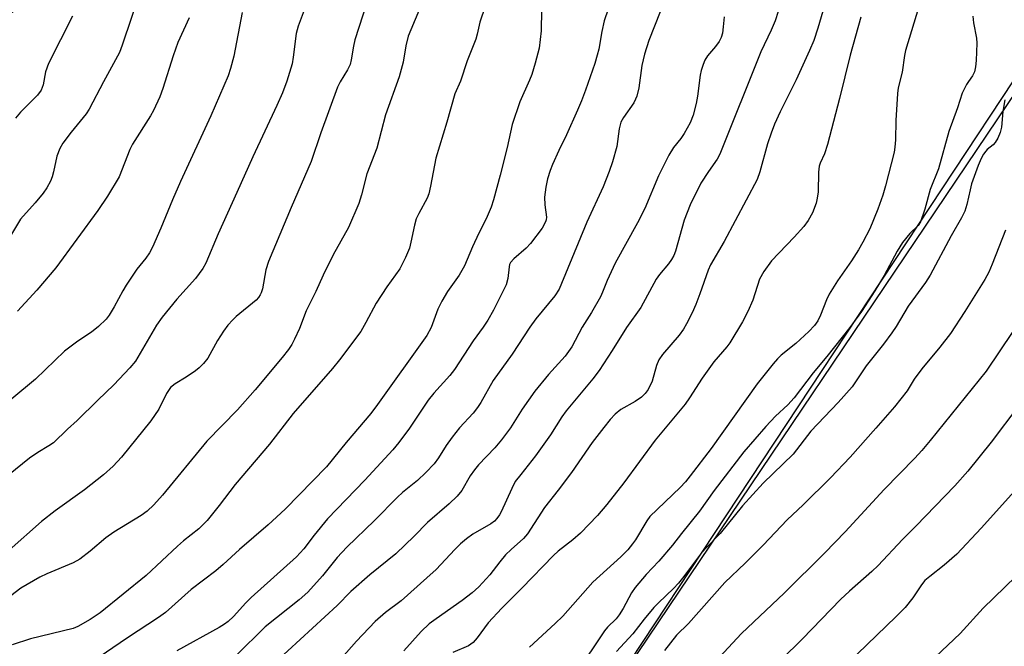
# Model space of a CAD drawing. Units: inches. Extents: x 1213772 to 1219772, y 573455 to 577455.
# Drawn here: x 1214653 to 1214878, y 577032 to 577175 of the extents above; entities that cross this region are included whole.
import ezdxf

# ---------------------------------------------------------------- set-up
doc = ezdxf.new("R2010")
doc.units = ezdxf.units.IN
doc.header["$MEASUREMENT"] = 0
for name, color, linetype in [('NTRL-Pasture Land', 2, 'Continuous'), ('NTRL-Trees', 3, 'Continuous'), ('Undefined', 1, 'Continuous')]:
    doc.layers.add(name, color=color, linetype=linetype)

msp = doc.modelspace()

# ---------------------------------------------------------------- linework, layer by layer
at = {"layer": 'NTRL-Pasture Land'}
msp.add_polyline3d([(1214018.32, 575718.02, 0), (1214099.48, 575871.66, 0), (1214161.98, 575988.85, 0), (1214227.52, 576083.47, 0), (1214394.05, 576329.8, 0), (1214504.23, 576494.3, 0), (1214476.76, 576507.33, 0), (1214520.16, 576598.77, 0), (1214585.69, 576717.9, 0), (1214605.73, 576754.24, 0), (1214674.71, 576850.38, 0), (1215036.45, 577398.05, 0), (1215070.29, 577455.06, 0), (1215431.76, 577455.02, 0)], dxfattribs=at)
at = {"layer": 'NTRL-Trees'}
msp.add_lwpolyline([(1214582.12, 577132.69), (1214654, 577179.05), (1214659.17, 577187.16), (1214660.4, 577185.46), (1214688.44, 577213.55), (1214718.65, 577270.19), (1214726.21, 577360.81), (1214731.87, 577423.12), (1214736.17, 577447.45), (1214752.3, 577455.09), (1215074, 577455.06), (1215039.61, 577414.25), (1215012.33, 577358.21), (1214974.83, 577291.55), (1214933.17, 577229.05), (1214899.83, 577187.38), (1214770.67, 576995.71), (1214737.33, 576941.55), (1214704, 576908.21), (1214637.33, 576799.88)], dxfattribs=at)
at = {"layer": 'Undefined'}
for points, elevation in [([(1214680.43, 577182.24), (1214676.13, 577169.55), (1214675.49, 577167.84), (1214671.87, 577161.15), (1214668.6, 577154.88), (1214667.87, 577153.84), (1214664.45, 577149.59), (1214662.58, 577147.07), (1214661.82, 577145.88), (1214661.16, 577144.12), (1214660.43, 577140.52), (1214660.14, 577139.44), (1214659.69, 577138.39), (1214658.86, 577136.88), (1214658.05, 577135.69), (1214656.25, 577133.42), (1214652.87, 577129.68), (1214650.76, 577126.3)], 578), ([(1214838, 577182.55), (1214835.33, 577173.44), (1214834.4, 577170.6), (1214833.47, 577168.34), (1214830.36, 577161.59), (1214826.69, 577154.25), (1214825.46, 577151.43), (1214824.66, 577149.38), (1214823.84, 577146.95), (1214822.07, 577140.55), (1214821.42, 577138.77), (1214813.91, 577124.63), (1214810.76, 577119.28), (1214810.24, 577118.05), (1214808.33, 577112.6), (1214807.4, 577110.17), (1214806.6, 577108.32), (1214805.32, 577105.77), (1214804.58, 577104.55), (1214803.58, 577103.15), (1214799.77, 577098.73), (1214798.97, 577097.54), (1214798.44, 577096.22), (1214797.39, 577092.64), (1214796.48, 577090.74), (1214795.79, 577089.8), (1214794.97, 577088.99), (1214793.51, 577088), (1214790.25, 577086.16), (1214788.98, 577085.11), (1214787.81, 577083.87), (1214786.35, 577082.08), (1214783.68, 577078.59), (1214778.94, 577071.77), (1214775.95, 577067.72), (1214772.77, 577063.7), (1214768.91, 577057.69), (1214767.99, 577056.66), (1214765.13, 577054.14), (1214763.89, 577052.89), (1214762.55, 577051.34), (1214760.28, 577048.35), (1214757.76, 577045.57), (1214756.26, 577044.23), (1214753.97, 577042.43), (1214747.96, 577038.3), (1214746.38, 577037.08), (1214744.55, 577035.38), (1214740.57, 577030.92)], 554), ([(1214732.09, 577179.22), (1214729.39, 577170.73), (1214729.06, 577169.29), (1214728.53, 577166.16), (1214728.27, 577165.14), (1214727.69, 577163.88), (1214725.98, 577161.17), (1214725.38, 577159.94), (1214721.59, 577149.49), (1214719.38, 577142.88), (1214714.78, 577132.42), (1214709.62, 577120.02), (1214708.98, 577118.13), (1214708.22, 577113.74), (1214707.97, 577112.89), (1214707.74, 577112.42), (1214707.3, 577111.76), (1214706.77, 577111.16), (1214702.24, 577107.47), (1214701.42, 577106.69), (1214700.3, 577105.43), (1214699.31, 577104.06), (1214697.92, 577101.94), (1214695.75, 577097.91), (1214694.77, 577096.67), (1214693.77, 577095.72), (1214692.88, 577095.02), (1214690.74, 577093.56), (1214688.23, 577092.06), (1214687.17, 577091.16), (1214686.29, 577089.83), (1214684.52, 577086.25), (1214682.7, 577083.55), (1214675.96, 577075.29), (1214674.1, 577073.2), (1214671.88, 577071.21), (1214667.52, 577067.8), (1214660.8, 577063), (1214657.66, 577060.56), (1214650.25, 577053.95)], 570), ([(1214745.43, 577180.71), (1214741.61, 577171.6), (1214741.06, 577169.38), (1214740.42, 577165.61), (1214739.53, 577162.28), (1214736.39, 577153.59), (1214734.43, 577145.93), (1214732.11, 577140.1), (1214730.87, 577135.3), (1214730.26, 577133.32), (1214727.92, 577127.83), (1214724.42, 577121.53), (1214722.14, 577116.9), (1214720.44, 577113.15), (1214718.27, 577108.72), (1214716.69, 577104.66), (1214715.6, 577102.23), (1214714.97, 577101.03), (1214714.19, 577099.9), (1214712.77, 577098.08), (1214706.6, 577090.66), (1214702.52, 577086.08), (1214695.49, 577078.88), (1214685.35, 577066.56), (1214683.39, 577064.34), (1214681.88, 577062.92), (1214680.49, 577061.88), (1214674.21, 577058.06), (1214672.37, 577056.83), (1214668.8, 577053.73), (1214666.45, 577051.9), (1214664.91, 577051.06), (1214658.9, 577048.56), (1214657.3, 577047.79), (1214652.95, 577045.29), (1214650.64, 577043.5)], 568), ([(1214788.24, 577180.54), (1214786.42, 577175.13), (1214785.89, 577172.62), (1214785.19, 577168.62), (1214784.86, 577167.23), (1214784.27, 577165.31), (1214782.17, 577159.27), (1214781.25, 577156.78), (1214780.33, 577154.63), (1214777.84, 577149.01), (1214776.1, 577145.45), (1214774.64, 577142.19), (1214774.1, 577140.83), (1214773.47, 577138.94), (1214773.06, 577137), (1214772.78, 577134.74), (1214772.86, 577132.96), (1214773.22, 577130.17), (1214773.16, 577129.53), (1214773.01, 577129.07), (1214772.22, 577127.67), (1214769.61, 577124.11), (1214768.58, 577123.1), (1214765.73, 577120.65), (1214765.01, 577119.81), (1214764.8, 577119.38), (1214764.67, 577118.83), (1214764.43, 577116.17), (1214764.03, 577114.68), (1214761.08, 577108.88), (1214759.8, 577106.63), (1214758.72, 577104.99), (1214756.47, 577101.88), (1214752.22, 577095.33), (1214751.14, 577093.98), (1214747.47, 577089.89), (1214746.18, 577088.28), (1214741.87, 577081.87), (1214739.42, 577078.59), (1214738.09, 577076.95), (1214731.69, 577069.99), (1214723.13, 577061.18), (1214720.04, 577057.43), (1214717.67, 577054.3), (1214716, 577052.43), (1214705.68, 577043.14), (1214704.43, 577041.91), (1214701.61, 577038.8), (1214700.37, 577037.67), (1214699.52, 577037.02), (1214698.36, 577036.3), (1214688.67, 577030.91)], 562), ([(1214858.72, 577179.05), (1214855.42, 577168.32), (1214855.18, 577167.18), (1214854.67, 577163.32), (1214853.76, 577159.74), (1214853.6, 577158.44), (1214853.23, 577152.27), (1214853.14, 577147.88), (1214852.98, 577146.17), (1214852.79, 577145.03), (1214850.84, 577137.37), (1214850.21, 577135.21), (1214849.07, 577131.99), (1214847.23, 577127.47), (1214845.67, 577124.43), (1214844.67, 577122.67), (1214843.03, 577120.18), (1214839.83, 577115.58), (1214837.97, 577112.59), (1214837.32, 577111.28), (1214835.96, 577107.74), (1214835.35, 577106.48), (1214834.58, 577105.41), (1214833.25, 577104), (1214830.34, 577101.29), (1214826.93, 577098.56), (1214826.12, 577097.78), (1214825.15, 577096.65), (1214821.49, 577092.04), (1214810.9, 577077.21), (1214806.11, 577071), (1214805.02, 577069.64), (1214803.82, 577068.33), (1214796.89, 577061.67), (1214796.17, 577060.65), (1214793.6, 577056.34), (1214792.93, 577055.39), (1214791.82, 577054.08), (1214790.23, 577052.42), (1214783.83, 577046.67), (1214776.95, 577038.86), (1214775.25, 577037.21), (1214769.32, 577031.78)], 550), ([(1214717.78, 577177.57), (1214716.38, 577173.87), (1214715.98, 577172.21), (1214715.27, 577166.76), (1214715.01, 577165.27), (1214713.83, 577161.33), (1214712.8, 577158.61), (1214711.56, 577155.7), (1214706, 577144.01), (1214702.39, 577135.79), (1214698.06, 577126.33), (1214695.27, 577119.66), (1214694.62, 577118.39), (1214692.89, 577116.16), (1214688.66, 577111.44), (1214685.25, 577107.28), (1214683.99, 577105.45), (1214679.16, 577097.24), (1214677.88, 577095.72), (1214674.2, 577091.78), (1214670.52, 577088.29), (1214665.82, 577083.65), (1214663.64, 577081.7), (1214660.42, 577078.56), (1214659.37, 577077.82), (1214656.81, 577076.32), (1214654.92, 577075.02), (1214648.51, 577069.85)], 572), ([(1214703.56, 577176.99), (1214701.66, 577167.01), (1214700.91, 577164.16), (1214700.38, 577162.48), (1214696.38, 577153.35), (1214689.44, 577138.35), (1214687.63, 577134.15), (1214684.98, 577127.67), (1214683.07, 577123.34), (1214682.38, 577122.03), (1214681.53, 577120.81), (1214679.5, 577118.28), (1214677.01, 577114.58), (1214676.27, 577113.34), (1214674.31, 577109.65), (1214673.15, 577107.72), (1214672.44, 577106.82), (1214670.72, 577105.19), (1214669.14, 577103.87), (1214665.99, 577101.83), (1214662.91, 577099.48), (1214656.3, 577093.14), (1214650.87, 577088.57)], 574), ([(1214759.23, 577178.35), (1214757.99, 577174.79), (1214757.39, 577172.04), (1214757.07, 577170.94), (1214755.11, 577165.96), (1214753.54, 577161.27), (1214752.25, 577158.42), (1214750.46, 577151.91), (1214747.91, 577143.69), (1214746.73, 577137.23), (1214746.34, 577135.55), (1214745.91, 577134.51), (1214743.99, 577131.05), (1214743.39, 577129.79), (1214743, 577128.37), (1214742.22, 577124.42), (1214741.88, 577123.07), (1214740.96, 577120.94), (1214739.64, 577118.35), (1214736.71, 577114.22), (1214734.22, 577110.53), (1214731.92, 577106.06), (1214730.75, 577104.03), (1214725.88, 577097.56), (1214724.27, 577095.56), (1214715.29, 577085.21), (1214709.86, 577078.24), (1214702.01, 577068.97), (1214698.32, 577064.17), (1214695.59, 577060.78), (1214693.64, 577058.82), (1214690.18, 577056.1), (1214688.78, 577054.92), (1214681.58, 577048.16), (1214671.1, 577039.63), (1214668.79, 577038.1), (1214665.97, 577036.53), (1214664.91, 577036.07), (1214655.16, 577033.71), (1214650.93, 577032.33)], 566), ([(1214772.06, 577177.59), (1214772.01, 577172.83), (1214771.53, 577168.81), (1214770.65, 577165.39), (1214769.89, 577162.85), (1214769.36, 577161.49), (1214767.17, 577156.58), (1214765.41, 577151.39), (1214764.22, 577146.08), (1214762.63, 577139.75), (1214761.11, 577134.14), (1214760.58, 577132.48), (1214759.4, 577129.77), (1214757.78, 577126.52), (1214756.32, 577123.39), (1214754.47, 577119.06), (1214753.22, 577116.91), (1214750.58, 577113.18), (1214749.27, 577110.95), (1214748.39, 577109.12), (1214746.82, 577104.93), (1214745.88, 577103.13), (1214734.57, 577087.31), (1214733.03, 577085.28), (1214727.4, 577078.61), (1214722.89, 577073.05), (1214713.46, 577063.32), (1214709.57, 577059.75), (1214702.97, 577054.09), (1214699.25, 577050.66), (1214697.53, 577049.25), (1214691.95, 577044.99), (1214686.02, 577039.7), (1214684.47, 577038.59), (1214677.34, 577033.91), (1214669.15, 577028.35)], 564), ([(1214799.24, 577177.15), (1214796.69, 577170.58), (1214795.67, 577167.5), (1214795.08, 577164.91), (1214794.35, 577159.75), (1214793.91, 577157.89), (1214793.63, 577157.14), (1214793.21, 577156.37), (1214790.85, 577152.98), (1214790.28, 577151.91), (1214789.9, 577150.41), (1214789.36, 577146.35), (1214788.38, 577142.81), (1214787.62, 577140.63), (1214786.21, 577137.12), (1214782.44, 577129.03), (1214776.16, 577113.66), (1214775.12, 577112.21), (1214770.78, 577106.89), (1214769.41, 577105.01), (1214765.36, 577098.84), (1214761.07, 577092.78), (1214758.23, 577087.75), (1214757.48, 577086.59), (1214756.45, 577085.32), (1214753.34, 577081.93), (1214751.68, 577079.85), (1214750.26, 577077.94), (1214748.56, 577075.08), (1214747.55, 577073.72), (1214745.64, 577071.76), (1214743.71, 577069.95), (1214740.29, 577067.15), (1214739.11, 577066.09), (1214733.91, 577060.73), (1214727.51, 577054.66), (1214725.33, 577052.32), (1214721.94, 577048.07), (1214718.61, 577044.33), (1214716.66, 577042.59), (1214708.87, 577036.45), (1214702.2, 577029.86)], 560), ([(1214826.3, 577177.27), (1214825.58, 577175.07), (1214824.69, 577172.94), (1214822.31, 577168), (1214812.92, 577144.61), (1214812.27, 577143.42), (1214810.31, 577140.64), (1214808.6, 577137.92), (1214806.1, 577132.99), (1214804.77, 577129.47), (1214802.78, 577122.39), (1214802.35, 577121.38), (1214801.84, 577120.45), (1214801.14, 577119.46), (1214799.12, 577117.06), (1214798.34, 577115.99), (1214794.81, 577109.51), (1214791.55, 577104.94), (1214788.29, 577099.65), (1214785.28, 577095.05), (1214783.83, 577093.17), (1214777.76, 577085.88), (1214776.76, 577084.46), (1214774.13, 577080.39), (1214770.76, 577075.58), (1214767.33, 577071.31), (1214766.09, 577069.65), (1214765.27, 577068.1), (1214762.9, 577062.78), (1214762.51, 577062.07), (1214761.87, 577061.21), (1214761.31, 577060.63), (1214760.47, 577059.98), (1214756.41, 577057.63), (1214754.97, 577056.59), (1214753.58, 577055.41), (1214752.25, 577054.12), (1214747.97, 577049.58), (1214745.88, 577047.61), (1214739.96, 577042.39), (1214736.42, 577039.7), (1214734, 577037.68), (1214729.77, 577033.14), (1214726.35, 577029.24)], 556), ([(1214664.73, 577176.15), (1214659.25, 577165.37), (1214658.6, 577163.44), (1214658.05, 577160.43), (1214657.6, 577159.21), (1214656.74, 577158.11), (1214652.84, 577154.17), (1214651.73, 577152.82)], 580), ([(1214691.44, 577175.75), (1214688.84, 577170.15), (1214687.78, 577167.12), (1214685.46, 577159.58), (1214684.71, 577157.72), (1214683.29, 577154.58), (1214682.58, 577153.35), (1214678.46, 577146.9), (1214677.88, 577145.65), (1214675.41, 577139.42), (1214672.77, 577134.95), (1214670.59, 577131.73), (1214660.93, 577118.6), (1214656.63, 577113.48), (1214652.2, 577108.63)], 576), ([(1214813.88, 577176.01), (1214813.7, 577173.69), (1214813.5, 577172.26), (1214813.22, 577171.3), (1214812.75, 577170.35), (1214811.92, 577169.2), (1214810.1, 577167.08), (1214809.51, 577166.1), (1214809.09, 577165.08), (1214808.67, 577163.76), (1214808.43, 577162.66), (1214807.81, 577157.88), (1214807.53, 577156.21), (1214806.83, 577153.51), (1214806.15, 577151.75), (1214804.77, 577149.31), (1214803.98, 577148.21), (1214802.28, 577146.11), (1214801.27, 577144.37), (1214798.87, 577139.6), (1214795.76, 577132.13), (1214794.05, 577128.85), (1214788.99, 577119.67), (1214787.09, 577115.71), (1214786.08, 577113), (1214785.6, 577111.92), (1214783.55, 577108.39), (1214781.43, 577105.02), (1214779.04, 577100.53), (1214777.48, 577098.36), (1214773.68, 577094.19), (1214770.55, 577090.32), (1214767.65, 577086.25), (1214765.01, 577081.95), (1214762.98, 577079.2), (1214761.44, 577077.42), (1214757.68, 577073.48), (1214756.76, 577072.39), (1214755.77, 577070.95), (1214753.85, 577067.63), (1214752.82, 577066.33), (1214750.95, 577064.57), (1214746, 577060.31), (1214742.93, 577057.19), (1214738.76, 577053.16), (1214732.83, 577048.3), (1214728.49, 577044.48), (1214725.34, 577041.35), (1214711.23, 577028.34)], 558), ([(1214845.22, 577175.9), (1214842.78, 577167.27), (1214840.27, 577157.3), (1214837.52, 577146.8), (1214836.84, 577144.67), (1214835.88, 577142.51), (1214835.65, 577141.81), (1214835.47, 577140.5), (1214835.4, 577135.96), (1214835.22, 577134.53), (1214834.98, 577133.41), (1214834.1, 577131.19), (1214833.11, 577129.44), (1214832.11, 577128.03), (1214829.95, 577125.59), (1214824.71, 577120.16), (1214823.01, 577117.77), (1214822.02, 577115.99), (1214820.47, 577111.2), (1214819.32, 577108.55), (1214818.1, 577106.22), (1214815.23, 577101.38), (1214814.53, 577100.48), (1214811.54, 577097.08), (1214808.84, 577093.31), (1214805.94, 577088.8), (1214804.95, 577087.38), (1214798.13, 577079.13), (1214790.92, 577069.42), (1214787.04, 577064.42), (1214784.93, 577061.9), (1214780.99, 577057.83), (1214779.3, 577056.33), (1214775.93, 577053.71), (1214774.82, 577052.75), (1214767.56, 577045.25), (1214763.01, 577040.74), (1214759.89, 577037.37), (1214757.36, 577033.88), (1214756.45, 577032.86), (1214755.37, 577032.12), (1214751.77, 577030.56)], 552), ([(1214870.84, 577176.13), (1214871, 577174.67), (1214871.63, 577171.15), (1214871.72, 577169.97), (1214871.57, 577165.99), (1214871.42, 577164.56), (1214871.21, 577163.46), (1214870.77, 577162.5), (1214869.79, 577161.25), (1214869.34, 577160.56), (1214868.4, 577158.54), (1214867.3, 577155.2), (1214865.35, 577149.78), (1214862.99, 577141.27), (1214861.07, 577136.48), (1214859.86, 577132), (1214858.84, 577129.11), (1214858.31, 577128.25), (1214856.43, 577126.47), (1214854.73, 577124.41), (1214853.52, 577122.4), (1214850.5, 577116.82), (1214848.4, 577113.28), (1214845.3, 577108.55), (1214842.64, 577104.96), (1214837.41, 577098.27), (1214834.28, 577094.59), (1214829.96, 577088.85), (1214828.47, 577087.25), (1214825.69, 577084.61), (1214823.44, 577082.28), (1214818.41, 577076.5), (1214811.6, 577067.63), (1214808.23, 577062.87), (1214804.11, 577057.82), (1214802.06, 577055.1), (1214798.94, 577051.46), (1214796.04, 577048.39), (1214793.56, 577045.44), (1214792.73, 577044.23), (1214790.79, 577040.6), (1214789.89, 577039.14), (1214789.21, 577038.28), (1214787.24, 577036.36), (1214786.49, 577035.49), (1214780.05, 577025.85)], 548), ([(1214878.18, 577156.99), (1214877.71, 577154.38), (1214877.35, 577150.77), (1214877.06, 577149.51), (1214876.52, 577148.23), (1214875.95, 577147.29), (1214875.45, 577146.75), (1214874.11, 577145.68), (1214873.76, 577145.3), (1214873.28, 577144.6), (1214872.73, 577143.58), (1214872.03, 577141.97), (1214870.53, 577137.8), (1214870.18, 577136.46), (1214869.48, 577133.06), (1214868.97, 577131.52), (1214868.2, 577130), (1214865.87, 577125.93), (1214861.06, 577116.88), (1214859.98, 577115.2), (1214856.01, 577109.82), (1214853.25, 577105.15), (1214852.3, 577103.7), (1214850.4, 577101.11), (1214846.41, 577096.12), (1214843.22, 577091.38), (1214840.02, 577087.76), (1214833.77, 577081.2), (1214829.68, 577075.97), (1214822.86, 577069.3), (1214818.12, 577064.1), (1214812.98, 577057.78), (1214809.62, 577054.34), (1214808.52, 577053.09), (1214804.67, 577047.95), (1214803.44, 577046.43), (1214802.28, 577045.2), (1214798.84, 577041.95), (1214797.81, 577040.85), (1214795.62, 577038.22), (1214792.98, 577034.84), (1214789.29, 577030.82)], 546), ([(1214878.3, 577127.17), (1214875.25, 577119.4), (1214874.48, 577117.56), (1214873.57, 577115.89), (1214868.97, 577108.56), (1214865.68, 577103.56), (1214863.23, 577100.41), (1214859.11, 577095.48), (1214857.42, 577093.13), (1214855.77, 577090.43), (1214852.87, 577086.77), (1214848.65, 577081.86), (1214842.73, 577075.24), (1214838.25, 577070.51), (1214831.96, 577064.32), (1214828.34, 577060.92), (1214822.86, 577055.15), (1214818.71, 577051.03), (1214814.04, 577046.56), (1214805.76, 577037.23), (1214802.97, 577034.56), (1214800.24, 577030.98)], 544), ([(1214879.99, 577103.98), (1214873.9, 577094.94), (1214861.05, 577079.05), (1214859.13, 577076.79), (1214857.54, 577075.06), (1214850.54, 577067.85), (1214841.61, 577058.18), (1214836.98, 577053.34), (1214827.61, 577044.12), (1214817.9, 577034.87), (1214808.9, 577025.24)], 542), ([(1214881.38, 577087.05), (1214875.03, 577078.69), (1214869.65, 577072.05), (1214866.69, 577068.68), (1214857.79, 577059.48), (1214854.75, 577056.43), (1214849.18, 577050.49), (1214847.7, 577049.09), (1214842.56, 577044.59), (1214840.55, 577042.66), (1214831.83, 577033.67), (1214826.94, 577028.89)], 540), ([(1214880.36, 577067.47), (1214872.71, 577059.03), (1214867.16, 577053.09), (1214864.27, 577050.53), (1214860.94, 577047.97), (1214859.86, 577047.02), (1214859.05, 577046.03), (1214857.09, 577043.03), (1214855.3, 577040.89), (1214853.27, 577038.76), (1214844.36, 577030.15)], 538), ([(1214880.66, 577047.95), (1214873.18, 577040.71), (1214867.94, 577034.88), (1214862.3, 577029.6)], 536)]:
    msp.add_lwpolyline(points, dxfattribs=dict(at, elevation=elevation))

doc.saveas('drawing.dxf')
